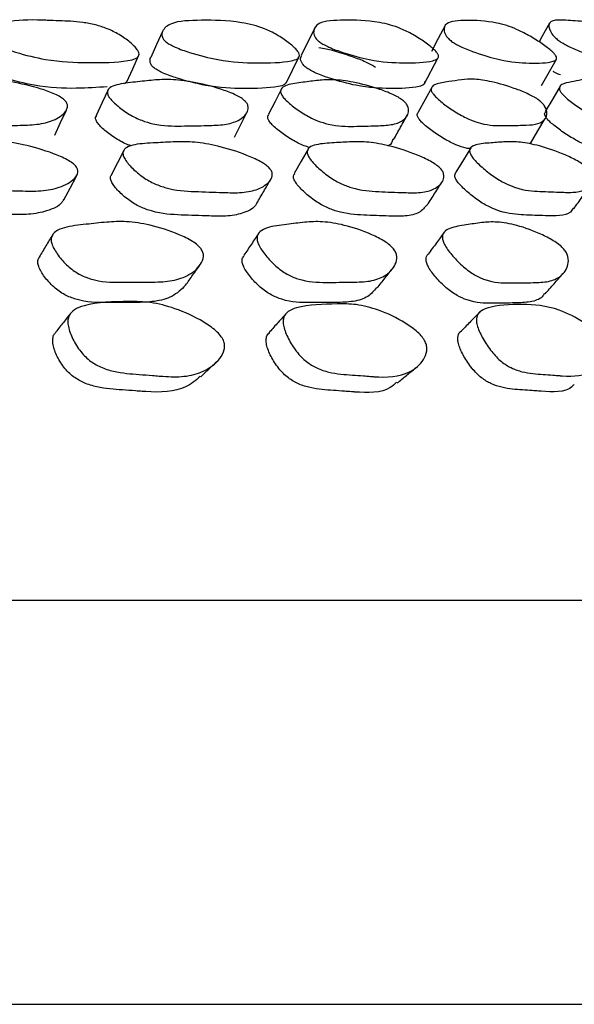
# Model space of a CAD drawing. Units: millimetres. Extents: x 12 to 654, y 69 to 689.
# Drawn here: x 364 to 369, y 341 to 351 of the extents above; entities that cross this region are included whole.
import ezdxf

# ---------------------------------------------------------------- set-up
doc = ezdxf.new("R2010")
doc.units = ezdxf.units.MM

msp = doc.modelspace()

# ---------------------------------------------------------------- linework, layer by layer
at = {"color": 7, "linetype": 'Continuous', "lineweight": 25}
for p, q in [((366.3377, 350.1887), (366.465, 350.4437)), ((367.7039, 350.1784), (367.8401, 350.4334)), ((368.8662, 350.1652), (369.0102, 350.4201)), ((364.7647, 350.2085), (364.7385, 350.1824)), ((316.9932, 345.0693), (376.9932, 345.0693)), ((316.9932, 341.0693), (376.9932, 341.0693))]:
    msp.add_line(p, q, dxfattribs=at)
at = {"color": 7, "linetype": 'Continuous', "lineweight": 25, "flags": 128}
for points in [[(368.9456, 350.7803), (368.8739, 350.6517), (368.8428, 350.596)], [(365.1165, 350.6994), (365.0573, 350.5709), (364.9981, 350.4425)], [(366.617, 350.7209), (366.5529, 350.5925), (366.4888, 350.464)], [(367.9128, 350.7567), (367.8445, 350.6281), (367.7762, 350.4996)], [(364.7622, 350.2021), (364.8207, 350.3297), (364.8792, 350.4573)], [(364.5758, 350.121), (364.5174, 349.9949), (364.4591, 349.8687)], [(366.2927, 350.1328), (366.2288, 350.0066), (366.1648, 349.8804)], [(367.7837, 350.1518), (367.7149, 350.0256), (367.6462, 349.8995)], [(369.0502, 350.1583), (368.9773, 350.0321), (368.9044, 349.9059)], [(364.0489, 349.6731), (364.1063, 349.7974), (364.1638, 349.9217)], [(365.8272, 349.6543), (365.8907, 349.7784), (365.9542, 349.9025)], [(368.7571, 349.5909), (368.8307, 349.7143), (368.9043, 349.8377)], [(364.7309, 349.5214), (364.669, 349.3999), (364.607, 349.2783)], [(366.5563, 349.5358), (366.4881, 349.4141), (366.4199, 349.2925)], [(368.1666, 349.549), (368.093, 349.4274), (368.0193, 349.3057)], [(364.1399, 349.032), (364.2013, 349.1497), (364.2627, 349.2674)]]:
    msp.add_lwpolyline(points, dxfattribs=at)
at = {"color": 7, "linetype": 'Continuous', "lineweight": 25}
for points, knots in [([(363.4303, 350.5962), (363.4216, 350.6053), (363.4023, 350.6253), (363.3942, 350.664), (363.4241, 350.724), (363.5515, 350.8046), (363.7584, 350.8164), (363.9224, 350.8108), (363.9937, 350.8083), (364.1282, 350.8037), (364.2782, 350.7982), (364.4421, 350.7688), (364.548, 350.7359), (364.6276, 350.7004), (364.7085, 350.656), (364.7967, 350.5933), (364.8605, 350.5307), (364.8832, 350.4881), (364.8842, 350.4553), (364.8503, 350.426), (364.6936, 350.3922), (364.3972, 350.3878), (364.0294, 350.3988), (363.7153, 350.4748), (363.5459, 350.5314), (363.4663, 350.5694), (363.4417, 350.5877), (363.4303, 350.5962)], [0, 0, 0, 0, 0.011349, 0.024978, 0.057037, 0.127704, 0.24668, 0.256823, 0.275451, 0.310947, 0.378991, 0.41178, 0.438847, 0.453156, 0.468003, 0.499922, 0.53127, 0.545385, 0.559433, 0.586249, 0.619915, 0.752921, 0.872045, 0.943622, 0.977065, 0.989408, 1, 1, 1, 1]), ([(365.1531, 350.5934), (365.1432, 350.6025), (365.1213, 350.6224), (365.105, 350.6611), (365.1178, 350.7208), (365.2103, 350.8027), (365.5115, 350.8124), (365.7802, 350.8096), (366.0062, 350.7673), (366.1079, 350.7342), (366.1869, 350.6988), (366.2693, 350.6544), (366.3627, 350.5917), (366.4347, 350.5292), (366.4654, 350.4866), (366.4747, 350.4537), (366.4526, 350.4242), (366.3241, 350.3899), (366.0646, 350.3845), (365.7339, 350.3968), (365.4361, 350.4725), (365.2715, 350.5289), (365.1914, 350.5668), (365.1652, 350.585), (365.1531, 350.5934)], [0, 0, 0, 0, 0.011325, 0.024945, 0.057014, 0.127713, 0.246694, 0.378932, 0.411701, 0.438768, 0.453084, 0.46795, 0.499883, 0.53124, 0.54537, 0.559444, 0.586311, 0.619998, 0.752818, 0.872023, 0.943709, 0.977124, 0.989441, 1, 1, 1, 1]), ([(366.6726, 350.5934), (366.6615, 350.6025), (366.637, 350.6225), (366.6122, 350.6613), (366.6068, 350.7215), (366.6644, 350.804), (366.9229, 350.8136), (367.1551, 350.8105), (367.3604, 350.7684), (367.4569, 350.7354), (367.5346, 350.7), (367.6179, 350.6557), (367.7159, 350.593), (367.7956, 350.5304), (367.8342, 350.4877), (367.8517, 350.4547), (367.8411, 350.4253), (367.7404, 350.3912), (367.5182, 350.3863), (367.2305, 350.3969), (366.9516, 350.4724), (366.7932, 350.5288), (366.7133, 350.5667), (366.6855, 350.585), (366.6726, 350.5934)], [0, 0, 0, 0, 0.011345, 0.024975, 0.057038, 0.127708, 0.246692, 0.378959, 0.411755, 0.438835, 0.453148, 0.467994, 0.499914, 0.53127, 0.545391, 0.559441, 0.58626, 0.619929, 0.75289, 0.872039, 0.943651, 0.97708, 0.989416, 1, 1, 1, 1]), ([(367.986, 350.5948), (367.974, 350.6038), (367.9475, 350.6238), (367.9155, 350.6624), (367.894, 350.7218), (367.9193, 350.8027), (368.1342, 350.8103), (368.3289, 350.8055), (368.5124, 350.7623), (368.6026, 350.7289), (368.6781, 350.6934), (368.7611, 350.6488), (368.862, 350.5861), (368.9475, 350.5236), (368.9929, 350.4811), (369.0176, 350.4483), (369.018, 350.4193), (368.945, 350.3865), (368.7608, 350.3836), (368.5156, 350.3961), (368.2576, 350.473), (368.1069, 350.5299), (368.0282, 350.568), (367.9993, 350.5863), (367.986, 350.5948)], [0, 0, 0, 0, 0.011337, 0.02496, 0.057018, 0.127714, 0.246689, 0.378993, 0.411803, 0.438871, 0.453171, 0.468001, 0.499911, 0.531289, 0.545427, 0.559487, 0.586308, 0.619959, 0.752895, 0.872038, 0.94364, 0.977082, 0.989419, 1, 1, 1, 1]), ([(369.0593, 350.5946), (369.0464, 350.6037), (369.0179, 350.6236), (368.9781, 350.6623), (368.9381, 350.7223), (368.9338, 350.7731), (368.9662, 350.8038), (369.0166, 350.8132), (369.0895, 350.8118), (369.1801, 350.8049), (369.2702, 350.8005), (369.3744, 350.7774), (369.4794, 350.7355), (369.5519, 350.7), (369.6339, 350.6555), (369.7372, 350.5929), (369.8288, 350.5304), (369.8813, 350.4879), (369.9141, 350.455), (369.9269, 350.4257), (369.902, 350.4014), (369.8233, 350.398), (369.7389, 350.3884), (369.6424, 350.3868), (369.4894, 350.4193), (369.3202, 350.4733), (369.1793, 350.5301), (369.1027, 350.568), (369.073, 350.5862), (369.0593, 350.5946)], [0, 0, 0, 0, 0.011319, 0.024931, 0.056963, 0.127555, 0.167857, 0.205572, 0.247026, 0.30002, 0.358774, 0.411769, 0.43882, 0.453126, 0.467983, 0.499882, 0.531199, 0.545311, 0.559363, 0.586191, 0.619828, 0.688946, 0.752543, 0.810689, 0.872183, 0.943772, 0.977139, 0.989444, 1, 1, 1, 1]), ([(367.224, 350.342), (367.2102, 350.3509), (367.18, 350.3707), (367.1, 350.4091), (366.945, 350.4684), (366.7868, 350.5155), (366.6875, 350.5328), (366.6635, 350.537)], [0, 0, 0, 0, 0.075338, 0.165938, 0.379285, 0.849757, 1, 1, 1, 1]), ([(365.0345, 350.3371), (365.0246, 350.3461), (365.0029, 350.3659), (364.9864, 350.4045), (364.9933, 350.4269), (364.9982, 350.4426)], [0, 0, 0, 0, 0.198572, 0.437462, 1, 1, 1, 1]), ([(366.5441, 350.3371), (366.533, 350.3462), (366.5087, 350.3661), (366.4848, 350.4043), (366.4763, 350.4389), (366.4908, 350.455), (366.4956, 350.4603)], [0, 0, 0, 0, 0.155624, 0.34264, 0.782638, 1, 1, 1, 1]), ([(364.5684, 350.1514), (364.4694, 350.1445), (364.2564, 350.1296), (363.9168, 350.1447), (363.606, 350.2193), (363.4377, 350.2755), (363.3586, 350.3133), (363.3342, 350.3314), (363.323, 350.3398)], [0, 0, 0, 0, 0.2950564, 0.6349892, 0.8391843, 0.9345759, 0.969785, 1, 1, 1, 1]), ([(366.3331, 350.191), (366.3304, 350.1851), (366.321, 350.1647), (366.1905, 350.1386), (365.9421, 350.1287), (365.6108, 350.1422), (365.3155, 350.217), (365.152, 350.273), (365.0725, 350.3106), (365.0465, 350.3287), (365.0345, 350.3371)], [0, 0, 0, 0, 0.0319307, 0.110762, 0.4216154, 0.7005933, 0.8683145, 0.946484, 0.9752958, 1, 1, 1, 1]), ([(367.7084, 350.205), (367.7078, 350.1942), (367.7064, 350.1685), (367.6005, 350.1384), (367.3852, 350.131), (367.0979, 350.1422), (366.8212, 350.217), (366.6639, 350.2729), (366.5845, 350.3106), (366.5569, 350.3288), (366.5441, 350.3371)], [0, 0, 0, 0, 0.055422, 0.13229, 0.435882, 0.707931, 0.871394, 0.947688, 0.975841, 1, 1, 1, 1]), ([(369.054, 350.2685), (369.0383, 350.2746), (369.0154, 350.2834), (368.9892, 350.2971), (368.9809, 350.3014)], [0, 0, 0, 0, 0.684906, 1, 1, 1, 1]), ([(364.1433, 350.0217), (364.1515, 350.0126), (364.1694, 349.9928), (364.1796, 349.9503), (364.1477, 349.8844), (364.0496, 349.8168), (363.8808, 349.7746), (363.6531, 349.7686), (363.4017, 349.764), (363.1708, 349.7631), (362.993, 349.8122), (362.913, 349.8472), (362.832, 349.8927), (362.7448, 349.9588), (362.6825, 350.0262), (362.6615, 350.0737), (362.6626, 350.1118), (362.7002, 350.1483), (362.8098, 350.184), (362.9882, 350.1996), (363.1855, 350.2204), (363.385, 350.2307), (363.6289, 350.2036), (363.8574, 350.1505), (364.0258, 350.0916), (364.0965, 350.0559), (364.1267, 350.0359), (364.1379, 350.0263), (364.1433, 350.0217)], [0, 0, 0, 0, 0.010715, 0.023274, 0.057218, 0.127857, 0.188604, 0.247163, 0.330859, 0.411701, 0.438703, 0.453144, 0.467956, 0.500035, 0.531527, 0.545676, 0.559713, 0.58655, 0.620028, 0.689139, 0.752776, 0.810856, 0.87214, 0.943537, 0.975198, 0.988627, 0.994549, 1, 1, 1, 1]), ([(365.9214, 350.0204), (365.9308, 350.0113), (365.9511, 349.9916), (365.9693, 349.9491), (365.9546, 349.8832), (365.8804, 349.8157), (365.7373, 349.7733), (365.5335, 349.7672), (365.3072, 349.7626), (365.0981, 349.7617), (364.9269, 349.8107), (364.8472, 349.8458), (364.7645, 349.8912), (364.6719, 349.9574), (364.6015, 350.0249), (364.5726, 350.0724), (364.5657, 350.1105), (364.5924, 350.147), (364.6847, 350.1825), (364.8434, 350.1978), (365.0173, 350.2185), (365.1948, 350.2289), (365.4201, 350.2021), (365.6369, 350.149), (365.8009, 350.0903), (365.872, 350.0546), (365.9035, 350.0346), (365.9156, 350.025), (365.9214, 350.0204)], [0, 0, 0, 0, 0.01069, 0.023232, 0.057177, 0.127879, 0.188653, 0.247181, 0.330842, 0.411717, 0.438728, 0.453172, 0.467976, 0.500054, 0.531552, 0.545701, 0.559734, 0.586556, 0.620042, 0.689166, 0.752784, 0.810848, 0.872126, 0.943555, 0.975228, 0.988649, 0.994561, 1, 1, 1, 1]), ([(367.4913, 350.0194), (367.5017, 350.0103), (367.5243, 349.9905), (367.5505, 349.948), (367.5537, 349.8819), (367.5049, 349.8141), (367.3896, 349.7713), (367.2121, 349.7647), (367.014, 349.7596), (366.8296, 349.7581), (366.6671, 349.807), (366.5887, 349.842), (366.5052, 349.8875), (366.4083, 349.9536), (366.3304, 350.0212), (366.2938, 350.0689), (366.2789, 350.107), (366.2939, 350.1437), (366.3671, 350.1795), (366.5035, 350.1953), (366.6515, 350.2164), (366.8048, 350.2272), (367.0089, 350.2006), (367.2115, 350.1478), (367.369, 350.0892), (367.4399, 350.0535), (367.4722, 350.0336), (367.4851, 350.024), (367.4913, 350.0194)], [0, 0, 0, 0, 0.010687, 0.023227, 0.057169, 0.127881, 0.188655, 0.247176, 0.330848, 0.411721, 0.438721, 0.453158, 0.46796, 0.500037, 0.531541, 0.545697, 0.559739, 0.586575, 0.620063, 0.689166, 0.752769, 0.810832, 0.872125, 0.943566, 0.975236, 0.988653, 0.994563, 1, 1, 1, 1]), ([(368.8388, 350.0204), (368.8501, 350.0113), (368.8745, 349.9915), (368.9081, 349.9491), (368.9281, 349.8835), (368.9037, 349.8166), (368.8152, 349.775), (368.6638, 349.7699), (368.4935, 349.7665), (368.3333, 349.7667), (368.1806, 349.8164), (368.1043, 349.8516), (368.0211, 349.8972), (367.9212, 349.9633), (367.8373, 350.0307), (367.794, 350.0782), (367.7719, 350.1161), (367.7761, 350.1523), (367.8311, 350.1872), (367.9456, 350.2018), (368.0684, 350.2217), (368.1976, 350.2313), (368.3795, 350.2036), (368.5666, 350.1498), (368.7163, 350.0905), (368.786, 350.0546), (368.8188, 350.0346), (368.8323, 350.025), (368.8388, 350.0204)], [0, 0, 0, 0, 0.010714, 0.023271, 0.05721, 0.127865, 0.188622, 0.247173, 0.33084, 0.411716, 0.438729, 0.453176, 0.467982, 0.50006, 0.531557, 0.545708, 0.559737, 0.586547, 0.620016, 0.689136, 0.75279, 0.81087, 0.872132, 0.943523, 0.975195, 0.988628, 0.994549, 1, 1, 1, 1]), ([(369.9432, 350.0217), (369.9553, 350.0126), (369.9815, 349.9928), (370.0225, 349.9504), (370.0603, 349.8846), (370.0624, 349.8172), (370.0041, 349.775), (369.8833, 349.769), (369.7458, 349.7644), (369.6145, 349.7636), (369.4742, 349.8127), (369.4008, 349.8478), (369.3185, 349.8933), (369.2162, 349.9594), (369.1265, 350.0269), (369.0763, 350.0745), (369.0464, 350.1125), (369.0387, 350.149), (369.0731, 350.1844), (369.1624, 350.1996), (369.2559, 350.2202), (369.3575, 350.2305), (369.5136, 350.2034), (369.6819, 350.1504), (369.8216, 350.0916), (369.8895, 350.0558), (369.9224, 350.0359), (369.9365, 350.0263), (369.9432, 350.0217)], [0, 0, 0, 0, 0.01069, 0.023234, 0.057184, 0.127881, 0.188645, 0.247177, 0.330848, 0.411714, 0.438721, 0.453166, 0.467972, 0.500052, 0.531544, 0.545688, 0.559719, 0.586541, 0.620038, 0.689171, 0.752777, 0.810833, 0.872122, 0.943568, 0.975238, 0.988654, 0.994563, 1, 1, 1, 1]), ([(369.5191, 349.5265), (369.4839, 349.5266), (369.4303, 349.5269), (369.3221, 349.5654), (369.2499, 349.5998), (369.1686, 349.6446), (369.0677, 349.7098), (368.9792, 349.7764), (368.9297, 349.8234), (368.9008, 349.8606), (368.8925, 349.8892), (368.904, 349.9), (368.908, 349.9037)], [0, 0, 0, 0, 0.21645, 0.328476, 0.388242, 0.449398, 0.581753, 0.711738, 0.770209, 0.828308, 0.9396, 1, 1, 1, 1]), ([(364.8076, 349.5662), (364.801, 349.5681), (364.7749, 349.5755), (364.7267, 349.5983), (364.6452, 349.6422), (364.5537, 349.7078), (364.4838, 349.7744), (364.4564, 349.821), (364.4491, 349.8494), (364.4592, 349.8611), (364.4638, 349.8665)], [0, 0, 0, 0, 0.035039, 0.140221, 0.247838, 0.480764, 0.709578, 0.812525, 0.914787, 1, 1, 1, 1]), ([(366.5721, 349.551), (366.5538, 349.5561), (366.5171, 349.5665), (366.4564, 349.5943), (366.3742, 349.6387), (366.2784, 349.7041), (366.2014, 349.7708), (366.1658, 349.8176), (366.1514, 349.8529), (366.1612, 349.8693), (366.1672, 349.8793)], [0, 0, 0, 0, 0.090964, 0.182501, 0.276193, 0.47898, 0.6782389, 0.7679128, 0.8570107, 1, 1, 1, 1]), ([(367.4028, 349.6284), (367.4257, 349.6696), (367.4715, 349.7518), (367.5173, 349.834), (367.5403, 349.8751)], [0, 0, 0, 0, 0.4999992, 1, 1, 1, 1]), ([(368.1611, 349.5398), (368.148, 349.5405), (368.1115, 349.5425), (368.0369, 349.5695), (367.9622, 349.6034), (367.8798, 349.6485), (367.7813, 349.7136), (367.6987, 349.7801), (367.6559, 349.827), (367.635, 349.8639), (367.6334, 349.8885), (367.6461, 349.8971), (367.648, 349.8983)], [0, 0, 0, 0, 0.078231, 0.217356, 0.291574, 0.367505, 0.531832, 0.693262, 0.765902, 0.838035, 0.976165, 1, 1, 1, 1]), ([(364.2573, 349.3651), (364.264, 349.3551), (364.2787, 349.3333), (364.2798, 349.2879), (364.2304, 349.2197), (364.1101, 349.1528), (363.9207, 349.1162), (363.6774, 349.1212), (363.4097, 349.1285), (363.1646, 349.139), (362.9867, 349.2003), (362.9095, 349.2415), (362.8334, 349.2939), (362.7553, 349.3679), (362.7037, 349.4417), (362.6917, 349.4925), (362.7009, 349.5322), (362.7482, 349.5687), (362.8715, 349.6009), (363.0638, 349.6089), (363.2779, 349.621), (363.4931, 349.6217), (363.7479, 349.5813), (363.9805, 349.5145), (364.1474, 349.4445), (364.2149, 349.4034), (364.2428, 349.3809), (364.2526, 349.3702), (364.2573, 349.3651)], [0, 0, 0, 0, 0.010761, 0.023357, 0.057352, 0.128013, 0.188665, 0.247074, 0.330593, 0.411344, 0.438347, 0.452823, 0.467719, 0.499998, 0.531687, 0.545917, 0.560024, 0.58691, 0.620354, 0.689257, 0.752707, 0.810662, 0.871893, 0.943348, 0.975096, 0.988581, 0.994525, 1, 1, 1, 1]), ([(366.1721, 349.3481), (366.18, 349.338), (366.1971, 349.3161), (366.2062, 349.2706), (366.1736, 349.2021), (366.0759, 349.1353), (365.9095, 349.0994), (365.6868, 349.1055), (365.4412, 349.1139), (365.2152, 349.1254), (365.0424, 349.1875), (364.9648, 349.2292), (364.8864, 349.2819), (364.8024, 349.3563), (364.7424, 349.4304), (364.7227, 349.4811), (364.7244, 349.5208), (364.7616, 349.557), (364.8691, 349.5888), (365.0435, 349.5963), (365.2364, 349.6081), (365.4323, 349.6082), (365.6713, 349.5668), (365.8953, 349.4991), (366.0579, 349.4281), (366.1352, 349.3824), (366.1605, 349.3589), (366.1721, 349.3481)], [0, 0, 0, 0, 0.010792, 0.023411, 0.057406, 0.127999, 0.188634, 0.247078, 0.330601, 0.411272, 0.43829, 0.452788, 0.467718, 0.500031, 0.531688, 0.545884, 0.559973, 0.586849, 0.620341, 0.689299, 0.752722, 0.81067, 0.871937, 0.943402, 0.975126, 0.988614, 1, 1, 1, 1]), ([(367.8593, 349.35), (367.8683, 349.3399), (367.8879, 349.318), (367.9053, 349.2723), (367.8907, 349.2035), (367.818, 349.1362), (367.6784, 349.0996), (367.4805, 349.1051), (367.2609, 349.1132), (367.0575, 349.1244), (366.8918, 349.1863), (366.8149, 349.2279), (366.735, 349.2805), (366.6458, 349.355), (366.5778, 349.4292), (366.55, 349.4802), (366.5433, 349.52), (366.5689, 349.5566), (366.6581, 349.5886), (366.8117, 349.5964), (366.9804, 349.6084), (367.1535, 349.6088), (367.373, 349.568), (367.5845, 349.5007), (367.7423, 349.43), (367.8197, 349.3843), (367.8469, 349.3608), (367.8593, 349.35)], [0, 0, 0, 0, 0.01079, 0.023407, 0.057399, 0.12801, 0.188652, 0.247088, 0.330613, 0.411346, 0.438364, 0.452851, 0.467755, 0.500048, 0.531743, 0.545971, 0.560072, 0.586939, 0.620388, 0.689297, 0.752739, 0.810697, 0.871943, 0.943385, 0.975119, 0.988612, 1, 1, 1, 1]), ([(367.3951, 349.6323), (367.3885, 349.6068), (367.3816, 349.58), (367.3486, 349.5685), (367.347, 349.568)], [0, 0, 0, 0, 0.953522, 1, 1, 1, 1]), ([(369.3157, 349.3536), (369.3257, 349.3435), (369.3474, 349.3217), (369.3725, 349.2762), (369.3754, 349.2076), (369.3282, 349.1403), (369.217, 349.1033), (369.0467, 349.108), (368.8565, 349.1152), (368.6794, 349.1251), (368.5235, 349.1861), (368.4484, 349.2273), (368.3683, 349.2796), (368.2752, 349.3539), (368.2003, 349.428), (368.1648, 349.479), (368.1501, 349.5189), (368.1639, 349.5555), (368.2336, 349.5878), (368.3643, 349.5958), (368.5067, 349.608), (368.6546, 349.6089), (368.8514, 349.5691), (369.0466, 349.5028), (369.1981, 349.433), (369.2662, 349.3919), (369.2973, 349.3694), (369.3098, 349.3587), (369.3157, 349.3536)], [0, 0, 0, 0, 0.010742, 0.023328, 0.057338, 0.128035, 0.188674, 0.247057, 0.330649, 0.411469, 0.438457, 0.452913, 0.467759, 0.500008, 0.53173, 0.545982, 0.560099, 0.586977, 0.620406, 0.689286, 0.752724, 0.810659, 0.871878, 0.943362, 0.975125, 0.988601, 0.994536, 1, 1, 1, 1]), ([(364.1348, 349.0344), (364.1298, 349.0251), (364.1018, 348.9722), (363.9825, 348.9209), (363.7981, 348.8833), (363.5556, 348.8886), (363.2903, 348.8956), (363.0476, 348.9057), (362.8716, 348.9654), (362.7954, 349.0057), (362.7205, 349.0567), (362.6436, 349.1293), (362.5941, 349.2011), (362.5819, 349.2496), (362.588, 349.2671), (362.5907, 349.2751)], [0, 0, 0, 0, 0.029319, 0.166489, 0.284524, 0.398274, 0.560922, 0.718099, 0.770413, 0.798316, 0.826936, 0.888818, 0.949622, 0.977014, 1, 1, 1, 1]), ([(366.0461, 349.0006), (366.0449, 348.9971), (366.0294, 348.9505), (365.9329, 348.9043), (365.7723, 348.8668), (365.55, 348.8735), (365.3068, 348.8814), (365.0831, 348.8925), (364.9122, 348.953), (364.8358, 348.9936), (364.7587, 349.0451), (364.6765, 349.1177), (364.6171, 349.1906), (364.5998, 349.2394), (364.5977, 349.2651), (364.6074, 349.2741), (364.6102, 349.2766)], [0, 0, 0, 0, 0.011293, 0.148813, 0.267231, 0.38145, 0.544675, 0.702243, 0.754761, 0.782797, 0.811578, 0.873728, 0.934673, 0.962092, 0.989403, 1, 1, 1, 1]), ([(366.0489, 348.9995), (366.0717, 349.0385), (366.1173, 349.1165), (366.1629, 349.1946), (366.1858, 349.2336)], [0, 0, 0, 0, 0.499999, 1, 1, 1, 1]), ([(367.7332, 348.9838), (367.7103, 348.9552), (367.6656, 348.8996), (367.5264, 348.8681), (367.3314, 348.8727), (367.113, 348.8809), (366.9119, 348.8916), (366.7483, 348.9519), (366.6726, 348.9924), (366.5942, 349.0438), (366.5068, 349.1165), (366.44, 349.1893), (366.4138, 349.2388), (366.4072, 349.2705), (366.4186, 349.2834), (366.4244, 349.29)], [0, 0, 0, 0, 0.12547, 0.244543, 0.359366, 0.523481, 0.682028, 0.734831, 0.763002, 0.791885, 0.854332, 0.915678, 0.943308, 0.970789, 1, 1, 1, 1]), ([(369.1788, 348.95), (369.1714, 348.936), (369.1501, 348.8958), (369.0528, 348.8725), (368.8868, 348.8753), (368.697, 348.883), (368.5221, 348.8923), (368.3683, 348.9517), (368.2943, 348.9919), (368.2158, 349.0429), (368.1246, 349.1155), (368.0513, 349.1881), (368.0172, 349.2378), (368.0027, 349.2768), (368.0131, 349.2942), (368.0199, 349.3055)], [0, 0, 0, 0, 0.066344, 0.190365, 0.30986, 0.480946, 0.64628, 0.70123, 0.730513, 0.760483, 0.82544, 0.889392, 0.91822, 0.946875, 1, 1, 1, 1]), ([(367.7366, 348.9819), (367.7615, 349.0207), (367.8112, 349.0985), (367.861, 349.1762), (367.8858, 349.2151)], [0, 0, 0, 0, 0.499999, 1, 1, 1, 1]), ([(369.1878, 348.9447), (369.2144, 348.9834), (369.2678, 349.0608), (369.3212, 349.1381), (369.3479, 349.1768)], [0, 0, 0, 0, 0.499999, 1, 1, 1, 1]), ([(365.4963, 348.547), (365.5034, 348.5351), (365.5188, 348.5092), (365.5234, 348.4534), (365.4825, 348.3663), (365.3735, 348.2766), (365.1959, 348.2218), (364.9647, 348.2172), (364.71, 348.2153), (364.4764, 348.2182), (364.3056, 348.2863), (364.2308, 348.3338), (364.1564, 348.395), (364.0789, 348.4825), (364.0258, 348.5704), (364.0111, 348.6317), (364.0171, 348.6803), (364.0591, 348.7266), (364.1733, 348.7709), (364.3544, 348.7891), (364.5555, 348.813), (364.7588, 348.8229), (365.0021, 348.7852), (365.2268, 348.7155), (365.3871, 348.6382), (365.4619, 348.5868), (365.4855, 348.5596), (365.4963, 348.547)], [0, 0, 0, 0, 0.010949, 0.023688, 0.057772, 0.128431, 0.188996, 0.247285, 0.330553, 0.410987, 0.438009, 0.452557, 0.467559, 0.500178, 0.53223, 0.546597, 0.560802, 0.587738, 0.621142, 0.689831, 0.753088, 0.810867, 0.871903, 0.943115, 0.974872, 0.988464, 1, 1, 1, 1]), ([(367.402, 348.5464), (367.4101, 348.5344), (367.4276, 348.5086), (367.4396, 348.4529), (367.4149, 348.3659), (367.3289, 348.2765), (367.1764, 348.2216), (366.9691, 348.2168), (366.7396, 348.2147), (366.528, 348.2174), (366.3646, 348.2854), (366.2907, 348.333), (366.2152, 348.3942), (366.1333, 348.4818), (366.0731, 348.5697), (366.0512, 348.631), (366.0497, 348.6796), (366.0811, 348.7258), (366.1781, 348.77), (366.3392, 348.7881), (366.517, 348.8121), (366.6984, 348.8221), (366.923, 348.7846), (367.1354, 348.7148), (367.2908, 348.6376), (367.3653, 348.5862), (367.3905, 348.5589), (367.402, 348.5464)], [0, 0, 0, 0, 0.010932, 0.023659, 0.057744, 0.128434, 0.189007, 0.247273, 0.330525, 0.410979, 0.437998, 0.452543, 0.467547, 0.50017, 0.532221, 0.546585, 0.560789, 0.587723, 0.621137, 0.68983, 0.753074, 0.810845, 0.871892, 0.94314, 0.974898, 0.98848, 1, 1, 1, 1]), ([(369.0876, 348.5448), (369.0967, 348.5329), (369.1163, 348.5069), (369.1361, 348.451), (369.129, 348.3635), (369.0681, 348.2733), (368.9431, 348.2177), (368.7622, 348.2121), (368.561, 348.209), (368.3741, 348.2108), (368.2201, 348.2787), (368.148, 348.3261), (368.0723, 348.3873), (367.9868, 348.475), (367.9198, 348.5631), (367.8906, 348.6246), (367.8813, 348.6733), (367.9014, 348.7199), (367.9794, 348.7647), (368.1181, 348.7835), (368.2697, 348.8084), (368.4265, 348.8194), (368.6292, 348.7827), (368.8268, 348.7133), (368.9753, 348.6361), (369.049, 348.5847), (369.0755, 348.5574), (369.0876, 348.5448)], [0, 0, 0, 0, 0.010958, 0.023707, 0.057809, 0.128435, 0.18897, 0.247259, 0.330549, 0.410993, 0.437999, 0.452538, 0.467543, 0.500168, 0.53223, 0.5466, 0.560809, 0.58774, 0.621146, 0.689823, 0.753089, 0.81088, 0.8719, 0.943097, 0.974857, 0.988454, 1, 1, 1, 1]), ([(364.028, 348.6883), (364.0058, 348.6514), (363.9615, 348.5774), (363.9171, 348.5035), (363.8949, 348.4666)], [0, 0, 0, 0, 0.500001, 1, 1, 1, 1]), ([(366.0699, 348.7058), (366.0451, 348.6687), (365.9955, 348.5946), (365.9459, 348.5206), (365.9211, 348.4836)], [0, 0, 0, 0, 0.500001, 1, 1, 1, 1]), ([(367.907, 348.7162), (367.88, 348.6793), (367.826, 348.6054), (367.772, 348.5316), (367.7451, 348.4947)], [0, 0, 0, 0, 0.5, 1, 1, 1, 1]), ([(365.3425, 348.1868), (365.3017, 348.1462), (365.2256, 348.0706), (365.0447, 348.021), (364.8166, 348.016), (364.5634, 348.0145), (364.3329, 348.017), (364.1645, 348.0821), (364.091, 348.1277), (364.0184, 348.1863), (363.9432, 348.2704), (363.8916, 348.3556), (363.8794, 348.4139), (363.8811, 348.4468), (363.8941, 348.4595), (363.8989, 348.4642)], [0, 0, 0, 0, 0.137934, 0.257183, 0.372175, 0.536461, 0.695069, 0.747927, 0.776115, 0.804994, 0.867459, 0.928847, 0.956511, 0.984039, 1, 1, 1, 1]), ([(367.2319, 348.1636), (367.2069, 348.1319), (367.1544, 348.0655), (367.0086, 348.0213), (366.8046, 348.0155), (366.5762, 348.014), (366.3675, 348.0162), (366.2066, 348.0813), (366.1341, 348.1269), (366.0607, 348.1856), (365.9812, 348.2698), (365.923, 348.3548), (365.9031, 348.4135), (365.9013, 348.4538), (365.9166, 348.4714), (365.9251, 348.4813)], [0, 0, 0, 0, 0.110291, 0.230747, 0.346842, 0.512734, 0.672966, 0.726344, 0.754809, 0.783976, 0.847067, 0.909066, 0.936999, 0.9648, 1, 1, 1, 1]), ([(368.8956, 348.1066), (368.8887, 348.0951), (368.8618, 348.0501), (368.7592, 348.0187), (368.5835, 348.0105), (368.3823, 348.0087), (368.1982, 348.0099), (368.0468, 348.0748), (367.9762, 348.1204), (367.9027, 348.179), (367.8197, 348.2634), (367.7554, 348.3483), (367.7277, 348.4077), (367.7206, 348.454), (367.7283, 348.4835), (367.7448, 348.4936), (367.7459, 348.4942)], [0, 0, 0, 0, 0.043467, 0.169834, 0.291755, 0.465988, 0.634181, 0.690192, 0.720062, 0.750682, 0.816912, 0.882007, 0.911339, 0.940528, 0.996348, 1, 1, 1, 1]), ([(365.3427, 348.1869), (365.3671, 348.221), (365.4159, 348.2893), (365.4647, 348.3575), (365.4891, 348.3916)], [0, 0, 0, 0, 0.499997, 1, 1, 1, 1]), ([(367.2385, 348.1599), (367.2652, 348.1932), (367.3185, 348.2599), (367.3717, 348.3265), (367.3984, 348.3598)], [0, 0, 0, 0, 0.4999823, 1, 1, 1, 1]), ([(368.9032, 348.1019), (368.9325, 348.1353), (368.9911, 348.202), (369.0498, 348.2686), (369.0791, 348.302)], [0, 0, 0, 0, 0.499997, 1, 1, 1, 1]), ([(365.7173, 347.6421), (365.7224, 347.6263), (365.733, 347.5934), (365.725, 347.5285), (365.666, 347.4284), (365.5334, 347.3299), (365.3348, 347.2762), (365.1792, 347.2813), (365.0729, 347.2893), (364.9947, 347.2956), (364.8457, 347.3069), (364.6771, 347.3187), (364.5078, 347.3709), (364.4082, 347.4283), (364.3407, 347.4889), (364.2768, 347.5647), (364.2154, 347.6701), (364.1797, 347.7735), (364.1771, 347.8445), (364.1927, 347.9002), (364.2443, 347.9523), (364.4333, 348.0199), (364.6983, 348.0269), (364.9971, 348.0242), (365.25, 347.959), (365.4731, 347.8599), (365.6239, 347.7568), (365.6902, 347.6912), (365.7087, 347.6577), (365.7173, 347.6421)], [0, 0, 0, 0, 0.012246, 0.025553, 0.058292, 0.128386, 0.188718, 0.246913, 0.256907, 0.275391, 0.310304, 0.377679, 0.410316, 0.437435, 0.452012, 0.467269, 0.500207, 0.532719, 0.547397, 0.561852, 0.589005, 0.622135, 0.752544, 0.810298, 0.871428, 0.94237, 0.97419, 0.98802, 1, 1, 1, 1]), ([(367.7149, 347.6302), (367.7209, 347.6149), (367.7338, 347.5814), (367.7316, 347.5174), (367.6866, 347.4189), (367.5371, 347.2864), (367.3369, 347.2725), (367.2027, 347.2823), (367.1916, 347.2832), (367.1574, 347.286), (367.0905, 347.2918), (366.9558, 347.3014), (366.8059, 347.3111), (366.6493, 347.3605), (366.5544, 347.4165), (366.4882, 347.4763), (366.4236, 347.5515), (366.3585, 347.6564), (366.3161, 347.7593), (366.3071, 347.8297), (366.3164, 347.8843), (366.3591, 347.9345), (366.5269, 347.9973), (366.7672, 348.0008), (367.0321, 348.0047), (367.2641, 347.9443), (367.4742, 347.8466), (367.6199, 347.7444), (367.6859, 347.679), (367.7058, 347.6456), (367.7149, 347.6302)], [0, 0, 0, 0, 0.01197, 0.026061, 0.058312, 0.128497, 0.24628, 0.24631, 0.249959, 0.256307, 0.277105, 0.309959, 0.377403, 0.410112, 0.437166, 0.451793, 0.466926, 0.499909, 0.532407, 0.546991, 0.561341, 0.588308, 0.621499, 0.752622, 0.810414, 0.871307, 0.942263, 0.974193, 0.988088, 1, 1, 1, 1]), ([(369.4827, 347.6353), (369.4893, 347.6209), (369.5034, 347.59), (369.51, 347.5254), (369.4791, 347.4277), (369.3598, 347.2959), (369.1855, 347.2815), (369.0706, 347.2899), (369.0694, 347.29), (369.0664, 347.2903), (369.0575, 347.291), (369.0284, 347.2934), (368.9686, 347.2986), (368.8485, 347.3069), (368.7157, 347.315), (368.5729, 347.3627), (368.4837, 347.4176), (368.4191, 347.4767), (368.3543, 347.5514), (368.2858, 347.6559), (368.2368, 347.7584), (368.221, 347.8285), (368.2234, 347.8825), (368.2561, 347.9319), (368.3998, 347.9917), (368.6622, 348.0036), (368.9804, 347.9827), (369.2474, 347.8484), (369.3865, 347.7483), (369.4519, 347.6836), (369.473, 347.6505), (369.4827, 347.6353)], [0, 0, 0, 0, 0.011235, 0.024162, 0.058283, 0.128663, 0.246417, 0.246481, 0.24649, 0.247605, 0.249501, 0.255636, 0.277271, 0.310153, 0.37775, 0.41053, 0.43759, 0.452213, 0.467317, 0.500323, 0.532824, 0.547367, 0.561666, 0.588547, 0.621793, 0.753288, 0.871198, 0.942248, 0.974274, 0.988144, 1, 1, 1, 1]), ([(364.2106, 347.9154), (364.1852, 347.8835), (364.1346, 347.8198), (364.0839, 347.7562), (364.0586, 347.7244)], [0, 0, 0, 0, 0.500004, 1, 1, 1, 1]), ([(366.3457, 347.9149), (366.3173, 347.8832), (366.2605, 347.8197), (366.2037, 347.7563), (366.1753, 347.7246)], [0, 0, 0, 0, 0.500004, 1, 1, 1, 1]), ([(368.26, 347.926), (368.2292, 347.8945), (368.1676, 347.8315), (368.1059, 347.7685), (368.0751, 347.737)], [0, 0, 0, 0, 0.500001, 1, 1, 1, 1]), ([(365.4884, 347.2846), (365.4435, 347.2459), (365.3108, 347.1315), (365.0813, 347.1241), (364.9039, 347.1371), (364.8266, 347.1429), (364.6792, 347.1535), (364.5127, 347.1646), (364.3463, 347.2134), (364.2487, 347.2673), (364.1826, 347.3245), (364.1208, 347.396), (364.062, 347.4958), (364.0282, 347.5944), (364.0281, 347.6609), (364.0375, 347.6999), (364.0553, 347.7151), (364.0627, 347.7216)], [0, 0, 0, 0, 0.12076, 0.357514, 0.377596, 0.414739, 0.484895, 0.620222, 0.685476, 0.739076, 0.767484, 0.796946, 0.860166, 0.922692, 0.951171, 0.979489, 1, 1, 1, 1]), ([(367.4307, 347.2265), (367.4109, 347.2077), (367.3158, 347.1176), (367.1464, 347.1213), (367.0137, 347.1305), (367.0027, 347.1313), (366.9689, 347.1339), (366.9027, 347.1394), (366.7695, 347.1484), (366.6215, 347.1575), (366.4678, 347.2037), (366.3749, 347.2562), (366.3103, 347.3127), (366.2479, 347.3835), (366.1856, 347.4829), (366.1457, 347.5808), (366.1389, 347.647), (366.1466, 347.6923), (366.1672, 347.7114), (366.1789, 347.7222)], [0, 0, 0, 0, 0.065059, 0.312022, 0.312085, 0.319738, 0.333053, 0.376669, 0.445576, 0.586975, 0.655258, 0.711097, 0.740854, 0.771354, 0.837408, 0.902617, 0.932149, 0.961498, 1, 1, 1, 1]), ([(369.1884, 347.2043), (369.1815, 347.1968), (369.1133, 347.1216), (368.978, 347.1297), (368.8643, 347.1377), (368.8632, 347.1377), (368.8602, 347.138), (368.8514, 347.1386), (368.8226, 347.1409), (368.7635, 347.1458), (368.6448, 347.1536), (368.5136, 347.1612), (368.3736, 347.2058), (368.2865, 347.2572), (368.2237, 347.3131), (368.1613, 347.3835), (368.0956, 347.4825), (368.0498, 347.5798), (368.0358, 347.6463), (368.0404, 347.6967), (368.0556, 347.7274), (368.075, 347.7366), (368.0755, 347.7368)], [0, 0, 0, 0, 0.028201, 0.279689, 0.279825, 0.279844, 0.282227, 0.286278, 0.299382, 0.345602, 0.415853, 0.56022, 0.629943, 0.686858, 0.717172, 0.748188, 0.815519, 0.881941, 0.911935, 0.941728, 0.998487, 1, 1, 1, 1]), ([(365.4932, 347.2816), (365.5202, 347.3069), (365.5743, 347.3576), (365.6283, 347.4081), (365.6552, 347.4333)], [0, 0, 0, 0, 0.499973, 1, 1, 1, 1]), ([(367.4393, 347.2195), (367.4695, 347.2445), (367.53, 347.2946), (367.5905, 347.3444), (367.6208, 347.3694)], [0, 0, 0, 0, 0.499993, 1, 1, 1, 1])]:
    msp.add_open_spline(points, degree=3, knots=knots, dxfattribs=at)

doc.saveas('drawing.dxf')
